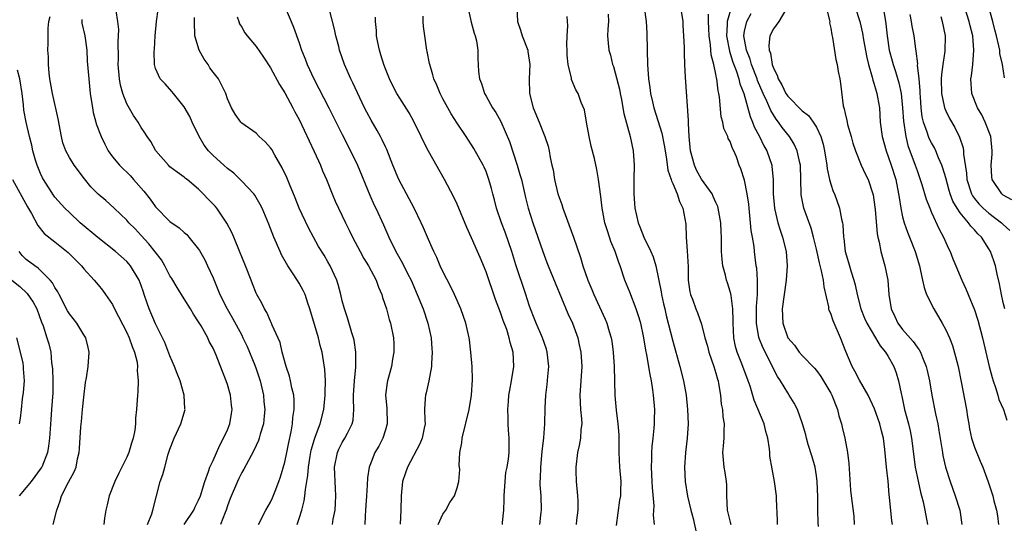
# Model space of a CAD drawing. Units: inches. Extents: x 2598000 to 2601000, y 1506000 to 1509000.
# Drawn here: x 2598268 to 2598405, y 1506175 to 1506245 of the extents above; entities that cross this region are included whole.
import ezdxf

# ---------------------------------------------------------------- set-up
doc = ezdxf.new("R2010")
doc.units = ezdxf.units.IN
doc.header["$MEASUREMENT"] = 0
doc.layers.add('LD25981506_2ft', color=254, linetype='Continuous')

msp = doc.modelspace()

# ---------------------------------------------------------------- linework, layer by layer
at = {"layer": 'LD25981506_2ft'}
for points, elevation in [([(2598406.2, 1506220.2), (2598405, 1506220.84), (2598404.8, 1506221), (2598403.47, 1506223), (2598403.4, 1506223.4), (2598403.31, 1506225), (2598403.47, 1506226.53), (2598403.48, 1506227), (2598403.28, 1506229), (2598402.5, 1506231), (2598402, 1506232), (2598401.44, 1506233), (2598400.65, 1506235), (2598400.49, 1506237), (2598400.57, 1506237.43), (2598400.75, 1506239), (2598400.93, 1506241), (2598400.75, 1506243), (2598400.4, 1506244.4), (2598400.28, 1506245), (2598399, 1506249)], 8316), ([(2598305.04, 1506246.96), (2598305.87, 1506245), (2598306.22, 1506244.22), (2598307, 1506242.01), (2598307.33, 1506241), (2598307.81, 1506239.81), (2598308.1, 1506239), (2598309.03, 1506237), (2598311.13, 1506233), (2598313, 1506229.28), (2598314.16, 1506227), (2598315.1, 1506225), (2598316.82, 1506220.82), (2598317.44, 1506219.44), (2598317.66, 1506219), (2598318.72, 1506216.72), (2598319.48, 1506215), (2598320.45, 1506213), (2598320.65, 1506212.65), (2598321, 1506212), (2598321.36, 1506211.36), (2598322.08, 1506209.92), (2598322.56, 1506209), (2598323.43, 1506207), (2598324.23, 1506205), (2598324.92, 1506203), (2598325.36, 1506201), (2598325.46, 1506199.46), (2598325.51, 1506199), (2598325.42, 1506197.42), (2598325.43, 1506197), (2598325.03, 1506194.97), (2598324.66, 1506193.34), (2598324.56, 1506193), (2598324.55, 1506192.55), (2598324.46, 1506191), (2598324.47, 1506189.53), (2598324.51, 1506189), (2598324.4, 1506188.4), (2598324.12, 1506187), (2598323.78, 1506186.22), (2598322.06, 1506183), (2598321.79, 1506182.21), (2598321.39, 1506181), (2598321.17, 1506179), (2598321.15, 1506177), (2598321.03, 1506175.03)], 8278), ([(2598330.48, 1506247), (2598330.92, 1506244.92), (2598331.36, 1506243.36), (2598331.5, 1506243), (2598331.67, 1506242.33), (2598331.88, 1506241), (2598331.88, 1506239.88), (2598331.95, 1506238.05), (2598332.08, 1506237), (2598332.36, 1506236.36), (2598332.77, 1506235), (2598333, 1506234.61), (2598333.92, 1506233), (2598334.35, 1506232.35), (2598335.07, 1506231.07), (2598336.28, 1506228.28), (2598337.35, 1506225), (2598337.72, 1506223.72), (2598337.92, 1506223), (2598338.5, 1506220.5), (2598338.88, 1506219), (2598339.5, 1506217), (2598340.89, 1506213), (2598341.48, 1506211.48), (2598341.66, 1506211), (2598342.62, 1506208.62), (2598344.38, 1506204.38), (2598345.03, 1506203), (2598345.76, 1506201), (2598345.99, 1506199.99), (2598346.19, 1506199), (2598346.32, 1506197), (2598346.21, 1506195), (2598346.08, 1506193), (2598346.16, 1506191), (2598346.29, 1506189.71), (2598346.32, 1506189), (2598346.22, 1506188.22), (2598346.17, 1506187), (2598345.99, 1506186.01), (2598345.73, 1506185), (2598345.49, 1506183), (2598345.52, 1506182.48), (2598345.57, 1506181), (2598345.74, 1506179), (2598345.76, 1506178.24), (2598345.77, 1506177), (2598345.59, 1506175.59), (2598345.55, 1506175)], 8286), ([(2598337.3, 1506247), (2598337.4, 1506245), (2598337.8, 1506243.8), (2598338.04, 1506243), (2598338.8, 1506241), (2598338.83, 1506240.83), (2598339.1, 1506239), (2598339.01, 1506237), (2598339.05, 1506235), (2598339.58, 1506233), (2598340.4, 1506231), (2598341, 1506229.45), (2598341.21, 1506229), (2598341.64, 1506227.64), (2598341.79, 1506227), (2598341.92, 1506226.08), (2598342.16, 1506225), (2598342.34, 1506224.34), (2598342.54, 1506223), (2598343.02, 1506221), (2598343.54, 1506219.54), (2598343.69, 1506219), (2598345.2, 1506215), (2598346.15, 1506212.15), (2598346.47, 1506211), (2598347.16, 1506209), (2598347.72, 1506207.72), (2598348.01, 1506207), (2598349.59, 1506203.59), (2598349.83, 1506203), (2598350.16, 1506201.84), (2598350.42, 1506201), (2598350.5, 1506200.5), (2598350.71, 1506199), (2598350.85, 1506197), (2598350.93, 1506192.93), (2598351.11, 1506190.89), (2598351.37, 1506189), (2598351.48, 1506187.48), (2598351.49, 1506185), (2598351.58, 1506183), (2598351.75, 1506181), (2598351.73, 1506179.73), (2598351.7, 1506179), (2598351.6, 1506178.4), (2598351.14, 1506174.86)], 8288), ([(2598355, 1506247), (2598355.3, 1506245), (2598355.37, 1506243.37), (2598355.42, 1506241), (2598355.49, 1506239), (2598355.64, 1506237), (2598355.82, 1506235.82), (2598355.91, 1506235), (2598356.17, 1506233.83), (2598356.37, 1506233), (2598357.48, 1506229.48), (2598357.81, 1506227.81), (2598357.93, 1506227), (2598358.14, 1506225.86), (2598358.31, 1506224.31), (2598358.77, 1506223), (2598358.81, 1506222.81), (2598359, 1506222.45), (2598359.6, 1506221), (2598359.93, 1506219.93), (2598360.4, 1506219), (2598360.8, 1506216.8), (2598360.88, 1506215), (2598361, 1506213.09), (2598361.12, 1506210.88), (2598361.16, 1506209), (2598361.37, 1506207.37), (2598361.47, 1506207), (2598361.77, 1506206.23), (2598362.2, 1506205), (2598362.44, 1506204.44), (2598363, 1506202.86), (2598363.48, 1506201), (2598363.82, 1506199.82), (2598364.03, 1506199), (2598364.72, 1506197), (2598365, 1506196.06), (2598365.22, 1506195.22), (2598365.3, 1506195), (2598365.38, 1506194.62), (2598365.64, 1506193), (2598365.75, 1506191.75), (2598365.9, 1506191), (2598365.98, 1506189.98), (2598366.14, 1506189), (2598366.1, 1506188.1), (2598366.1, 1506187), (2598366.03, 1506185.97), (2598365.92, 1506185), (2598366.09, 1506183), (2598366.24, 1506182.24), (2598366.42, 1506181), (2598366.46, 1506180.46), (2598366.5, 1506179), (2598366.58, 1506177), (2598367, 1506175.31), (2598367.09, 1506175)], 8294), ([(2598373.59, 1506175), (2598373.59, 1506175.59), (2598373.43, 1506178.57), (2598373.42, 1506179), (2598373.18, 1506181), (2598372.52, 1506184.52), (2598372.51, 1506185), (2598372.47, 1506185.53), (2598372.23, 1506187), (2598371.95, 1506187.95), (2598371.71, 1506189), (2598370.31, 1506192.31), (2598369.75, 1506194.25), (2598369.5, 1506195), (2598368.62, 1506197.38), (2598367.97, 1506199), (2598367.75, 1506199.75), (2598367.49, 1506201), (2598367.39, 1506203), (2598367.4, 1506203.4), (2598367.36, 1506205), (2598367.11, 1506206.89), (2598367.09, 1506207.09), (2598367, 1506207.43), (2598366.62, 1506208.62), (2598366.48, 1506209), (2598366.32, 1506209.68), (2598365.97, 1506211), (2598365.87, 1506211.87), (2598365.79, 1506213), (2598365.77, 1506213.77), (2598365.79, 1506215), (2598365.74, 1506215.74), (2598365.71, 1506217), (2598365.34, 1506219), (2598365.26, 1506219.26), (2598365, 1506219.8), (2598364.64, 1506220.64), (2598364.46, 1506221), (2598363, 1506223.06), (2598362.32, 1506224.32), (2598362, 1506225), (2598361.47, 1506227), (2598361.29, 1506229), (2598361.2, 1506230.8), (2598361.2, 1506231.2), (2598360.76, 1506237.24), (2598360.68, 1506239), (2598360.63, 1506240.63), (2598360.62, 1506241.38), (2598360.56, 1506243), (2598360.44, 1506244.44), (2598360.43, 1506245), (2598360.14, 1506247)], 8296), ([(2598367.11, 1506246.89), (2598366.58, 1506245), (2598366.58, 1506244.58), (2598366.49, 1506243), (2598366.88, 1506240.88), (2598367, 1506240.55), (2598367.36, 1506239.36), (2598367.82, 1506238.18), (2598368.2, 1506237), (2598368.34, 1506236.34), (2598368.88, 1506235), (2598369.76, 1506231.76), (2598370.1, 1506231), (2598370.35, 1506230.35), (2598371.05, 1506229), (2598371.69, 1506227.69), (2598372.08, 1506227), (2598372.77, 1506225), (2598372.81, 1506224.81), (2598372.97, 1506223), (2598372.97, 1506221.03), (2598373.15, 1506219), (2598373.21, 1506218.79), (2598373.63, 1506217), (2598373.94, 1506215.94), (2598374.28, 1506215), (2598374.77, 1506213), (2598374.91, 1506211), (2598374.78, 1506209), (2598374.21, 1506205), (2598374.3, 1506203), (2598375, 1506200.97), (2598375.94, 1506199.94), (2598376.6, 1506199), (2598377, 1506198.54), (2598378.74, 1506196.74), (2598379, 1506196.42), (2598379.61, 1506195.61), (2598381, 1506193.26), (2598381.14, 1506193), (2598381.91, 1506191), (2598382.13, 1506190.13), (2598382.48, 1506189), (2598382.56, 1506188.56), (2598382.94, 1506187), (2598383.3, 1506185), (2598383.49, 1506183.49), (2598383.76, 1506179.76), (2598383.84, 1506179), (2598384.18, 1506176.18), (2598384.25, 1506175)], 8300), ([(2598380.36, 1506247), (2598380.83, 1506245.17), (2598380.84, 1506245), (2598380.82, 1506244.82), (2598381, 1506244.09), (2598381.14, 1506243.14), (2598381.25, 1506242.75), (2598381.69, 1506239.69), (2598381.88, 1506239), (2598382.02, 1506238.02), (2598382.24, 1506237), (2598382.36, 1506236.36), (2598382.72, 1506233.28), (2598382.8, 1506233), (2598382.86, 1506232.86), (2598383, 1506232.19), (2598383.23, 1506231.23), (2598383.26, 1506231), (2598383.34, 1506230.66), (2598383.83, 1506229), (2598384.07, 1506228.07), (2598384.43, 1506227), (2598385.24, 1506225), (2598385.79, 1506223.79), (2598386.19, 1506223), (2598386.87, 1506221), (2598386.89, 1506220.89), (2598387, 1506220.18), (2598387.17, 1506218.83), (2598387.44, 1506215.44), (2598387.54, 1506215), (2598387.73, 1506214.27), (2598387.96, 1506213), (2598388.53, 1506211), (2598388.92, 1506209), (2598389.08, 1506207), (2598389.41, 1506205), (2598389.93, 1506203.93), (2598390.35, 1506203), (2598391, 1506202.14), (2598392.48, 1506200.48), (2598393, 1506199.69), (2598393.31, 1506199.31), (2598393.46, 1506199), (2598393.74, 1506198.26), (2598394.29, 1506197), (2598394.43, 1506196.43), (2598394.73, 1506195), (2598395.05, 1506193), (2598395.58, 1506190.42), (2598395.89, 1506189), (2598396.05, 1506188.06), (2598396.53, 1506185), (2598396.6, 1506184.6), (2598396.97, 1506183), (2598397.61, 1506181), (2598398.33, 1506179), (2598398.94, 1506177), (2598399.24, 1506175)], 8306), ([(2598384.37, 1506247), (2598385.02, 1506245), (2598385.39, 1506243.39), (2598385.53, 1506242.47), (2598386, 1506240), (2598386.24, 1506239), (2598386.77, 1506237.23), (2598386.85, 1506236.85), (2598387, 1506236.4), (2598387.3, 1506235.3), (2598387.41, 1506235), (2598387.51, 1506234.49), (2598387.76, 1506233), (2598387.89, 1506231), (2598388.14, 1506229), (2598388.69, 1506227), (2598389, 1506226.21), (2598389.41, 1506225), (2598390.03, 1506223), (2598390.43, 1506221), (2598390.49, 1506220.49), (2598390.74, 1506219), (2598391, 1506217.81), (2598391.21, 1506217), (2598391.66, 1506215.66), (2598391.94, 1506215), (2598392.73, 1506213), (2598393.33, 1506211), (2598393.45, 1506210.55), (2598393.77, 1506209), (2598393.97, 1506207.97), (2598394.33, 1506207), (2598395.32, 1506205), (2598396.51, 1506203), (2598397, 1506202.09), (2598397.5, 1506201), (2598397.92, 1506199.92), (2598398.37, 1506198.37), (2598398.71, 1506197), (2598399.16, 1506194.84), (2598399.89, 1506191), (2598400.04, 1506189.96), (2598400.19, 1506189), (2598400.32, 1506188.32), (2598400.6, 1506187), (2598401, 1506185.77), (2598401.81, 1506183.81), (2598402.18, 1506183), (2598402.92, 1506180.92), (2598403.41, 1506179.41), (2598403.53, 1506179), (2598403.69, 1506178.31), (2598404.06, 1506177), (2598404.19, 1506176.19), (2598404.35, 1506175)], 8308), ([(2598388.27, 1506247), (2598388.62, 1506245), (2598388.66, 1506244.66), (2598388.82, 1506243), (2598389.13, 1506241), (2598389.54, 1506239.54), (2598389.68, 1506239), (2598390.02, 1506238.02), (2598390.47, 1506236.47), (2598390.78, 1506235), (2598391, 1506233), (2598391.11, 1506231.11), (2598391.42, 1506229), (2598391.74, 1506227.74), (2598392.76, 1506225), (2598393, 1506224.26), (2598393.67, 1506222.33), (2598394.27, 1506220.27), (2598394.76, 1506219), (2598395, 1506218.43), (2598396.08, 1506216.08), (2598396.67, 1506215), (2598397, 1506214.23), (2598397.39, 1506213.39), (2598397.6, 1506213), (2598397.98, 1506211.98), (2598398.41, 1506211), (2598399.23, 1506209), (2598399.79, 1506207.79), (2598400.1, 1506207), (2598401, 1506204.86), (2598401.45, 1506203.45), (2598402.13, 1506201), (2598403.03, 1506197), (2598403.44, 1506195.44), (2598403.58, 1506195), (2598403.93, 1506194.07), (2598404.26, 1506193), (2598404.41, 1506192.41), (2598405.03, 1506191), (2598405.5, 1506189.5)], 8310), ([(2598405.17, 1506237.17), (2598404.88, 1506239), (2598404.54, 1506240.54), (2598404.51, 1506241), (2598404.41, 1506241.59), (2598404.07, 1506243), (2598403.83, 1506243.83), (2598403.56, 1506245), (2598403.01, 1506247.01)], 8318), ([(2598291, 1506175), (2598292.33, 1506177), (2598292.53, 1506177.47), (2598293, 1506178.39), (2598293.25, 1506179), (2598293.86, 1506181), (2598294.39, 1506182.39), (2598294.57, 1506183), (2598295, 1506183.91), (2598295.94, 1506186.06), (2598296.48, 1506187), (2598297, 1506188.19), (2598297.33, 1506189), (2598297.55, 1506190.45), (2598297.65, 1506191), (2598297.59, 1506191.59), (2598297.41, 1506193), (2598297, 1506194.47), (2598296.82, 1506195), (2598296.3, 1506196.3), (2598295.43, 1506198.57), (2598295, 1506199.55), (2598294.48, 1506200.48), (2598294.27, 1506201), (2598293.34, 1506202.66), (2598293, 1506203.22), (2598292.26, 1506204.26), (2598291.86, 1506205), (2598291, 1506206.42), (2598290, 1506208), (2598289.25, 1506209.25), (2598289, 1506209.62), (2598288.27, 1506211), (2598287.81, 1506211.81), (2598286.96, 1506212.96), (2598286.07, 1506214.07), (2598285, 1506215.24), (2598284.14, 1506216.14), (2598283.28, 1506217), (2598283, 1506217.33), (2598281.23, 1506219), (2598280.07, 1506220.07), (2598279, 1506220.98), (2598278, 1506222), (2598277.09, 1506223.09), (2598275.65, 1506225), (2598275, 1506226.07), (2598274.51, 1506227), (2598274.11, 1506228.11), (2598273.91, 1506229), (2598273.46, 1506231.46), (2598272.64, 1506235), (2598272.3, 1506237), (2598272.18, 1506237.82), (2598272.09, 1506239), (2598272.1, 1506240.1), (2598272.02, 1506241), (2598272.05, 1506241.95), (2598272.05, 1506244.05), (2598272.16, 1506245), (2598272.31, 1506245.69)], 8266), ([(2598301.31, 1506175), (2598302.36, 1506177), (2598303, 1506178.11), (2598303.29, 1506178.71), (2598303.64, 1506179.64), (2598304.18, 1506181), (2598304.39, 1506181.61), (2598305, 1506183.66), (2598305.29, 1506185), (2598305.57, 1506186.43), (2598305.88, 1506187.88), (2598306.07, 1506189), (2598306.13, 1506189.87), (2598306.31, 1506191), (2598306.3, 1506192.3), (2598306.23, 1506193), (2598305.97, 1506194.03), (2598305.79, 1506195), (2598305.64, 1506195.64), (2598305.18, 1506197), (2598304.64, 1506199), (2598304.34, 1506200.34), (2598303.24, 1506202.76), (2598303.11, 1506203.11), (2598303, 1506203.29), (2598302.49, 1506204.49), (2598302.17, 1506205), (2598301.8, 1506205.8), (2598301.1, 1506207), (2598301, 1506207.21), (2598300.5, 1506208.51), (2598300.29, 1506209), (2598299.51, 1506211), (2598299, 1506212.25), (2598298.8, 1506212.8), (2598297.88, 1506215), (2598297.62, 1506215.62), (2598296.94, 1506216.94), (2598295.51, 1506219), (2598295.28, 1506219.28), (2598295, 1506219.6), (2598293, 1506221.68), (2598291.39, 1506223), (2598291.17, 1506223.17), (2598291, 1506223.33), (2598290.01, 1506224.01), (2598289, 1506224.79), (2598288.78, 1506225), (2598287.03, 1506227), (2598286.32, 1506228.32), (2598285.83, 1506229), (2598285.52, 1506229.52), (2598285, 1506230.26), (2598284.56, 1506231), (2598283.92, 1506231.92), (2598283, 1506233.53), (2598282.45, 1506235), (2598282.12, 1506236.12), (2598281.98, 1506237), (2598281.79, 1506239), (2598281.83, 1506239.83), (2598281.78, 1506242.22), (2598281.85, 1506243), (2598281.9, 1506243.9), (2598281.76, 1506245), (2598281.52, 1506246.48)], 8270), ([(2598306.73, 1506175), (2598307, 1506175.83), (2598307.35, 1506177), (2598307.7, 1506178.3), (2598307.79, 1506179), (2598307.85, 1506179.85), (2598308.2, 1506181.8), (2598308.28, 1506183), (2598308.51, 1506184.51), (2598308.67, 1506185.33), (2598309.11, 1506186.89), (2598309.27, 1506187.27), (2598309.91, 1506189), (2598310.44, 1506191), (2598310.63, 1506193), (2598310.61, 1506193.39), (2598310.64, 1506195), (2598310.55, 1506196.55), (2598310.17, 1506199), (2598309.9, 1506199.9), (2598309.67, 1506201), (2598308.49, 1506205), (2598308.19, 1506205.81), (2598307.81, 1506207), (2598307.57, 1506207.57), (2598307, 1506208.57), (2598306.26, 1506209.74), (2598305.43, 1506211), (2598304.55, 1506212.55), (2598304.34, 1506213), (2598303.46, 1506215), (2598302.78, 1506216.78), (2598301.83, 1506219), (2598301.55, 1506219.55), (2598300.81, 1506220.81), (2598300.66, 1506221), (2598299, 1506222.8), (2598297.88, 1506223.88), (2598297, 1506224.53), (2598296.5, 1506225), (2598295, 1506226.33), (2598294.38, 1506227), (2598293.79, 1506227.79), (2598293.06, 1506229), (2598292.08, 1506231), (2598291.76, 1506231.76), (2598291, 1506233.14), (2598289.48, 1506235), (2598289.28, 1506235.28), (2598288.33, 1506236.33), (2598287.66, 1506237), (2598287, 1506238.48), (2598286.84, 1506239), (2598286.79, 1506240.79), (2598286.84, 1506241.16), (2598286.93, 1506243), (2598287.15, 1506245), (2598287.35, 1506246.65)], 8272), ([(2598311.62, 1506175), (2598311.74, 1506175.74), (2598312, 1506177), (2598312.05, 1506177.95), (2598312.08, 1506179), (2598312.03, 1506180.03), (2598311.93, 1506183), (2598312.32, 1506185), (2598312.53, 1506185.47), (2598313, 1506186.39), (2598313.36, 1506187), (2598313.7, 1506187.7), (2598314.38, 1506189), (2598314.49, 1506189.51), (2598314.62, 1506191), (2598314.54, 1506192.54), (2598314.56, 1506193), (2598314.68, 1506195), (2598314.9, 1506196.9), (2598314.89, 1506199), (2598314.64, 1506200.64), (2598314.55, 1506201), (2598314.31, 1506201.69), (2598313.74, 1506203.74), (2598313.3, 1506205), (2598313, 1506206.14), (2598312.8, 1506207), (2598312.41, 1506208.41), (2598312.22, 1506209), (2598311.29, 1506211), (2598311, 1506211.54), (2598310.46, 1506212.47), (2598309.7, 1506213.7), (2598308.27, 1506216.27), (2598307, 1506219), (2598306.44, 1506220.44), (2598305.63, 1506222.37), (2598305.28, 1506223.28), (2598304.64, 1506224.64), (2598303.59, 1506226.41), (2598303.17, 1506227.17), (2598303, 1506227.41), (2598302.26, 1506228.26), (2598301.42, 1506229), (2598301, 1506229.45), (2598299, 1506230.87), (2598298.85, 1506231), (2598298.1, 1506232.1), (2598297.56, 1506233), (2598297, 1506234.26), (2598296.77, 1506235), (2598296.19, 1506236.19), (2598295.76, 1506237), (2598295, 1506237.95), (2598294.57, 1506238.57), (2598294.32, 1506239), (2598293.78, 1506239.78), (2598293.07, 1506241), (2598292.48, 1506243), (2598292.44, 1506245), (2598292.44, 1506245.56)], 8274), ([(2598298.35, 1506245.65), (2598298.6, 1506245), (2598298.69, 1506244.69), (2598299, 1506244.21), (2598299.43, 1506243.43), (2598299.76, 1506243), (2598301, 1506241.51), (2598302.02, 1506240.02), (2598303, 1506238.53), (2598304.25, 1506236.25), (2598305, 1506235.05), (2598306.11, 1506233), (2598306.41, 1506232.41), (2598307, 1506231.34), (2598309.09, 1506226.91), (2598309.94, 1506225), (2598310.24, 1506224.24), (2598310.8, 1506223), (2598311.58, 1506221), (2598312, 1506220), (2598312.45, 1506219), (2598313, 1506217.94), (2598313.45, 1506217), (2598313.97, 1506215.97), (2598314.43, 1506215), (2598315.46, 1506213), (2598316, 1506212), (2598316.62, 1506211), (2598317.71, 1506209), (2598318.04, 1506208.04), (2598318.5, 1506207), (2598318.6, 1506206.6), (2598319.14, 1506205), (2598319.53, 1506203.53), (2598319.71, 1506203), (2598320.12, 1506201), (2598320.15, 1506200.15), (2598320.18, 1506199), (2598319.99, 1506198.01), (2598319.84, 1506197), (2598319.27, 1506195), (2598319.22, 1506194.78), (2598319.03, 1506193), (2598319.18, 1506191.18), (2598319.23, 1506189), (2598319, 1506188.16), (2598318.65, 1506187), (2598318.08, 1506185.92), (2598317.54, 1506185), (2598317, 1506183.68), (2598316.75, 1506183), (2598316.49, 1506181.51), (2598316.47, 1506180.47), (2598316.35, 1506179), (2598316.24, 1506177), (2598316.17, 1506176.17), (2598316.13, 1506175)], 8276), ([(2598326.36, 1506175), (2598327, 1506176.43), (2598327.41, 1506177), (2598327.95, 1506178.05), (2598328.62, 1506179), (2598329, 1506180.1), (2598329.24, 1506181), (2598329.34, 1506182.66), (2598329.25, 1506183.25), (2598329.37, 1506185), (2598329.63, 1506186.37), (2598329.68, 1506187), (2598330.64, 1506191), (2598330.98, 1506193), (2598331.11, 1506195.11), (2598331.06, 1506197), (2598330.91, 1506199), (2598330.7, 1506200.7), (2598330.65, 1506201), (2598330.19, 1506203), (2598329.51, 1506205), (2598328.63, 1506207), (2598328.09, 1506208.09), (2598327, 1506210.21), (2598326.63, 1506211), (2598326.14, 1506212.14), (2598325.72, 1506213), (2598325.51, 1506213.51), (2598325, 1506214.65), (2598324.3, 1506216.3), (2598323.98, 1506217), (2598322.98, 1506219), (2598320.86, 1506223), (2598320.02, 1506225), (2598319.18, 1506227.18), (2598319, 1506227.55), (2598318.55, 1506228.55), (2598318.32, 1506229), (2598317.85, 1506229.85), (2598317, 1506231.28), (2598316.4, 1506232.4), (2598316.09, 1506233), (2598314.46, 1506236.46), (2598314.18, 1506237), (2598313.29, 1506239), (2598312.62, 1506241), (2598312.49, 1506241.51), (2598312.11, 1506243), (2598311.92, 1506243.92), (2598311.19, 1506246.81)], 8280), ([(2598335.29, 1506175), (2598335.3, 1506175.3), (2598335.48, 1506177), (2598335.53, 1506178.47), (2598335.52, 1506179), (2598335.65, 1506181), (2598335.77, 1506182.23), (2598335.94, 1506183), (2598336.15, 1506184.15), (2598336.22, 1506185), (2598336.24, 1506187), (2598336.11, 1506188.11), (2598336.08, 1506189), (2598336.1, 1506189.9), (2598336.03, 1506191), (2598336.11, 1506192.11), (2598336.2, 1506193), (2598336.3, 1506193.7), (2598336.55, 1506195), (2598336.86, 1506197), (2598336.78, 1506199), (2598336.35, 1506200.35), (2598336.24, 1506201), (2598335.88, 1506202.12), (2598335.38, 1506203.38), (2598335, 1506204.51), (2598334.32, 1506206.32), (2598333, 1506210.18), (2598332.17, 1506212.17), (2598331.8, 1506213), (2598331, 1506214.9), (2598330.34, 1506216.34), (2598329, 1506219.56), (2598328.54, 1506220.54), (2598327.22, 1506223), (2598325, 1506226.94), (2598324.29, 1506228.29), (2598323.98, 1506229), (2598323, 1506231.01), (2598322.29, 1506232.29), (2598321, 1506234.32), (2598320.59, 1506235), (2598320.04, 1506236.04), (2598319.58, 1506237), (2598319, 1506238.41), (2598318.77, 1506239), (2598318.37, 1506240.37), (2598318.16, 1506241), (2598317.93, 1506242.07), (2598317.77, 1506243), (2598317.74, 1506243.74), (2598317.6, 1506245), (2598317.6, 1506245.6)], 8282), ([(2598340.47, 1506175), (2598340.7, 1506176.7), (2598340.73, 1506177), (2598340.66, 1506179), (2598340.54, 1506180.54), (2598340.54, 1506181), (2598340.59, 1506181.41), (2598340.64, 1506183), (2598340.84, 1506185.16), (2598341.05, 1506187.05), (2598341.2, 1506189), (2598341.22, 1506191.22), (2598341.31, 1506193), (2598341.53, 1506194.47), (2598341.61, 1506195.61), (2598341.74, 1506197), (2598341.53, 1506199), (2598341.41, 1506199.41), (2598340.86, 1506201), (2598339.99, 1506203), (2598339.71, 1506203.71), (2598339.18, 1506205), (2598339, 1506205.52), (2598338.53, 1506207), (2598337.15, 1506211.15), (2598336.58, 1506213), (2598335.66, 1506215.66), (2598335.14, 1506217), (2598334.44, 1506219), (2598334.16, 1506220.16), (2598333.93, 1506221), (2598333.76, 1506221.76), (2598333.41, 1506223), (2598333.31, 1506223.31), (2598333, 1506224.12), (2598332.74, 1506224.74), (2598332.61, 1506225), (2598331.31, 1506227.31), (2598330.23, 1506229), (2598329, 1506230.85), (2598328.17, 1506232.17), (2598327.69, 1506233), (2598327, 1506234.26), (2598326.62, 1506235), (2598326.14, 1506236.14), (2598325.75, 1506237), (2598325.6, 1506237.6), (2598325.16, 1506239), (2598325.15, 1506239.15), (2598324.82, 1506240.82), (2598324.77, 1506241), (2598324.48, 1506243), (2598324.32, 1506244.32), (2598324.27, 1506245), (2598324.25, 1506245.75)], 8284), ([(2598356.45, 1506175), (2598356.32, 1506176.32), (2598356.41, 1506177.59), (2598356.17, 1506180.17), (2598356.14, 1506181), (2598356.03, 1506183), (2598356.08, 1506184.08), (2598356.09, 1506185), (2598356.15, 1506185.85), (2598356.28, 1506187), (2598356.41, 1506188.41), (2598356.44, 1506189), (2598356.44, 1506189.56), (2598356.48, 1506191), (2598356.33, 1506193), (2598356.24, 1506193.76), (2598356.04, 1506195), (2598355.86, 1506195.86), (2598355.41, 1506198.59), (2598355.26, 1506199.26), (2598354.98, 1506201), (2598354.53, 1506203), (2598354.18, 1506204.18), (2598353.9, 1506205), (2598353, 1506207.35), (2598352.33, 1506209), (2598351.67, 1506211), (2598351.48, 1506211.48), (2598350.99, 1506213), (2598350.38, 1506214.38), (2598350.19, 1506215), (2598349.89, 1506215.89), (2598349.56, 1506217), (2598349.18, 1506219), (2598349, 1506220.65), (2598348.68, 1506223), (2598348.42, 1506224.42), (2598348.08, 1506225.92), (2598347.64, 1506227.64), (2598347.34, 1506229), (2598346.97, 1506231), (2598346.69, 1506232.69), (2598346.25, 1506233.75), (2598345.82, 1506235), (2598345.51, 1506235.51), (2598344.91, 1506236.91), (2598344.89, 1506237.11), (2598344.44, 1506239), (2598344.31, 1506240.31), (2598344.31, 1506241), (2598344.27, 1506241.73), (2598344.3, 1506243), (2598344.4, 1506244.4), (2598344.3, 1506245.7)], 8290), ([(2598350.02, 1506246.02), (2598350.05, 1506245), (2598349.94, 1506243.94), (2598349.92, 1506243), (2598350.02, 1506241.98), (2598350.08, 1506241), (2598350.31, 1506240.31), (2598350.63, 1506239), (2598350.74, 1506238.74), (2598351, 1506237.86), (2598351.57, 1506235.57), (2598351.67, 1506235), (2598351.85, 1506234.15), (2598352.06, 1506233), (2598352.19, 1506232.19), (2598353.07, 1506229), (2598353.5, 1506227), (2598353.64, 1506225), (2598353.57, 1506223), (2598353.58, 1506222.42), (2598353.56, 1506221), (2598353.65, 1506219.65), (2598353.73, 1506219), (2598354.18, 1506217), (2598354.43, 1506216.43), (2598354.98, 1506215), (2598355.96, 1506213), (2598356.26, 1506212.26), (2598356.62, 1506211), (2598357.38, 1506207.38), (2598357.41, 1506207), (2598357.72, 1506205.72), (2598357.87, 1506205), (2598358.08, 1506204.09), (2598359, 1506200.5), (2598359.99, 1506197), (2598360.51, 1506195), (2598360.87, 1506193), (2598361.05, 1506191), (2598361.12, 1506189), (2598361.02, 1506187), (2598360.77, 1506185), (2598360.63, 1506183), (2598360.74, 1506181), (2598361.04, 1506178.96), (2598361.5, 1506177), (2598361.83, 1506175.83), (2598362.29, 1506173.71)], 8292), ([(2598379.3, 1506174.7), (2598379.25, 1506175.25), (2598379.19, 1506177), (2598379.17, 1506178.83), (2598379.11, 1506181), (2598379, 1506181.79), (2598378.8, 1506183), (2598378.4, 1506184.4), (2598377.85, 1506186.15), (2598377.61, 1506187), (2598377.5, 1506187.5), (2598377.07, 1506189), (2598376.35, 1506191), (2598375.88, 1506191.88), (2598375.22, 1506193), (2598375, 1506193.3), (2598374, 1506195), (2598373.58, 1506195.58), (2598373, 1506196.68), (2598372.72, 1506197.28), (2598371.56, 1506199.56), (2598371, 1506201.04), (2598370.66, 1506203), (2598370.67, 1506205.33), (2598370.79, 1506207), (2598370.81, 1506208.81), (2598370.79, 1506209), (2598370.69, 1506210.69), (2598370.63, 1506211), (2598370.39, 1506213), (2598370.33, 1506213.67), (2598370.11, 1506215), (2598369.93, 1506215.93), (2598369.83, 1506217), (2598369.61, 1506219), (2598369.57, 1506219.57), (2598369.37, 1506221), (2598369, 1506222.92), (2598368.48, 1506224.48), (2598368.26, 1506225), (2598367.85, 1506226.15), (2598367.51, 1506227), (2598367.33, 1506227.33), (2598367, 1506228.28), (2598366.73, 1506228.73), (2598366.66, 1506229), (2598366.1, 1506230.1), (2598365.95, 1506231), (2598365.74, 1506231.74), (2598365.52, 1506234.48), (2598365.43, 1506235), (2598365.33, 1506235.33), (2598365.13, 1506237), (2598365.1, 1506237.1), (2598365, 1506237.67), (2598364.72, 1506239), (2598364.36, 1506240.36), (2598364.24, 1506241.76), (2598364.05, 1506243), (2598364.03, 1506244.03), (2598363.99, 1506245), (2598363.98, 1506246.02)], 8298), ([(2598389.58, 1506175), (2598389.49, 1506175.49), (2598389.18, 1506178.82), (2598389.14, 1506179.14), (2598388.98, 1506181.02), (2598388.75, 1506183), (2598388.54, 1506185.46), (2598388.34, 1506187), (2598388.05, 1506188.05), (2598387.83, 1506189), (2598387.09, 1506191.09), (2598386.19, 1506193), (2598385, 1506195.09), (2598384.34, 1506196.34), (2598383.97, 1506197), (2598383.09, 1506199.09), (2598382.36, 1506201), (2598381.33, 1506203.33), (2598381, 1506204.38), (2598380.79, 1506204.8), (2598380.74, 1506205), (2598380.72, 1506205.28), (2598380.07, 1506208.07), (2598379.98, 1506209), (2598379.72, 1506210.28), (2598379.41, 1506211.41), (2598379, 1506213.32), (2598378.61, 1506215), (2598378.26, 1506216.26), (2598377.26, 1506219), (2598376.87, 1506220.87), (2598376.85, 1506221), (2598376.81, 1506223), (2598376.76, 1506225), (2598376.68, 1506225.32), (2598376.32, 1506227), (2598375.91, 1506227.91), (2598375.24, 1506229), (2598374.24, 1506230.24), (2598373.73, 1506231), (2598373.4, 1506231.4), (2598372.63, 1506232.63), (2598372.11, 1506233.89), (2598371.58, 1506235), (2598370.8, 1506236.8), (2598370.74, 1506237), (2598369.96, 1506239), (2598369.75, 1506239.75), (2598369.24, 1506241), (2598368.9, 1506243), (2598369, 1506243.64), (2598369.31, 1506245), (2598369.91, 1506246.09)], 8302), ([(2598374.83, 1506246.83), (2598373.75, 1506245), (2598373, 1506243.97), (2598372.53, 1506243), (2598372.36, 1506241.64), (2598372.41, 1506241), (2598372.59, 1506240.59), (2598372.83, 1506239), (2598373, 1506238.5), (2598373.55, 1506237.55), (2598373.68, 1506237), (2598374.2, 1506236.2), (2598374.73, 1506235), (2598375, 1506234.59), (2598377, 1506232.57), (2598377.9, 1506231.9), (2598378.56, 1506231), (2598379, 1506230.31), (2598379.63, 1506229), (2598379.94, 1506227.94), (2598380.13, 1506227), (2598380.44, 1506225), (2598380.5, 1506224.5), (2598380.83, 1506223), (2598381, 1506222.37), (2598381.34, 1506221.34), (2598381.49, 1506221), (2598382.22, 1506219), (2598382.5, 1506217.5), (2598382.63, 1506217), (2598382.69, 1506216.69), (2598382.78, 1506215), (2598382.81, 1506214.81), (2598383.01, 1506213), (2598383.47, 1506211.47), (2598383.84, 1506210.16), (2598384.21, 1506209), (2598384.37, 1506208.37), (2598384.67, 1506207), (2598385.2, 1506205), (2598385.71, 1506203.71), (2598386.02, 1506203), (2598387.21, 1506201), (2598387.86, 1506199.86), (2598388.63, 1506199), (2598389, 1506198.4), (2598389.79, 1506197), (2598390.1, 1506196.1), (2598390.44, 1506195), (2598390.78, 1506193.22), (2598390.88, 1506192.88), (2598391.27, 1506191), (2598391.8, 1506189), (2598392.03, 1506188.03), (2598392.23, 1506187), (2598392.76, 1506183), (2598393, 1506181.69), (2598393.48, 1506179.48), (2598393.62, 1506179), (2598393.84, 1506178.16), (2598394.09, 1506177), (2598394.46, 1506175)], 8304), ([(2598405.23, 1506205), (2598405, 1506205.88), (2598404.74, 1506207), (2598404.49, 1506208.49), (2598404.16, 1506209.84), (2598403.9, 1506211), (2598403.68, 1506211.68), (2598403.22, 1506213), (2598403, 1506213.37), (2598401.97, 1506215), (2598401.46, 1506215.46), (2598401, 1506216.01), (2598400.5, 1506216.5), (2598400.17, 1506217), (2598399, 1506218.39), (2598398.59, 1506219), (2598397.99, 1506219.99), (2598397.63, 1506221), (2598397.48, 1506221.48), (2598397, 1506223.23), (2598396.59, 1506224.59), (2598396.44, 1506225), (2598395.99, 1506226.01), (2598395.6, 1506227), (2598395.41, 1506227.41), (2598395, 1506228.11), (2598394.71, 1506228.71), (2598394.59, 1506229), (2598394.42, 1506229.58), (2598393.9, 1506231), (2598393.73, 1506231.73), (2598393.58, 1506233), (2598393.48, 1506234.52), (2598393.43, 1506235), (2598393.42, 1506235.42), (2598393.29, 1506237), (2598393.08, 1506238.92), (2598393.09, 1506239.09), (2598392.87, 1506240.87), (2598392.81, 1506241.19), (2598392.59, 1506243), (2598392.34, 1506244.34), (2598392.24, 1506245), (2598392.03, 1506245.97)], 8312), ([(2598396.32, 1506245.68), (2598396.52, 1506245), (2598396.93, 1506243), (2598396.89, 1506240.89), (2598396.59, 1506239), (2598396.39, 1506237.61), (2598396.36, 1506237), (2598396.41, 1506235), (2598396.8, 1506233.2), (2598396.83, 1506233), (2598396.87, 1506232.87), (2598397, 1506232.57), (2598397.51, 1506231.51), (2598398.24, 1506230.24), (2598398.91, 1506228.91), (2598399.42, 1506227.42), (2598399.48, 1506227), (2598399.48, 1506226.52), (2598399.89, 1506223.89), (2598399.94, 1506223), (2598400.58, 1506221), (2598400.72, 1506220.72), (2598401, 1506220.36), (2598401.62, 1506219.62), (2598402.22, 1506219), (2598403, 1506218.31), (2598404.75, 1506217), (2598405, 1506216.75), (2598405.93, 1506215.93)], 8314), ([(2598276.73, 1506245.27), (2598276.76, 1506244.76), (2598277.14, 1506243), (2598277.42, 1506241), (2598277.5, 1506239.5), (2598277.71, 1506237), (2598277.92, 1506235), (2598278.2, 1506233), (2598278.33, 1506232.33), (2598278.67, 1506231), (2598278.75, 1506230.75), (2598279.42, 1506229), (2598279.92, 1506227.92), (2598280.42, 1506227), (2598281, 1506226.18), (2598281.96, 1506225), (2598282.48, 1506224.48), (2598283, 1506224.03), (2598283.5, 1506223.5), (2598283.92, 1506223), (2598285.39, 1506221.39), (2598286.26, 1506220.26), (2598287, 1506219.23), (2598289, 1506217.17), (2598290.29, 1506216.29), (2598291, 1506215.62), (2598291.34, 1506215.34), (2598291.65, 1506215), (2598293, 1506213.31), (2598293.12, 1506213.12), (2598293.84, 1506211.84), (2598294.24, 1506211), (2598295, 1506209.34), (2598295.69, 1506207.69), (2598295.95, 1506207), (2598296.96, 1506205), (2598297.73, 1506203.73), (2598299, 1506201.33), (2598299.17, 1506201), (2598299.75, 1506199.75), (2598300.81, 1506197.19), (2598301, 1506196.67), (2598301.54, 1506195), (2598302.01, 1506193), (2598302.09, 1506192.09), (2598302.22, 1506191), (2598302.11, 1506190.11), (2598302.03, 1506189), (2598301.57, 1506187.57), (2598301.43, 1506187), (2598301.32, 1506186.68), (2598301, 1506185.99), (2598300.7, 1506185.3), (2598299.92, 1506183.92), (2598299.3, 1506182.7), (2598299, 1506182.22), (2598298.61, 1506181.39), (2598298.4, 1506181), (2598297.38, 1506178.62), (2598297, 1506177.59), (2598296.81, 1506177), (2598296.67, 1506176.67), (2598296.06, 1506175)], 8268), ([(2598285.89, 1506175), (2598286.47, 1506176.47), (2598286.63, 1506177), (2598287.65, 1506181), (2598288.03, 1506181.97), (2598288.27, 1506183), (2598288.77, 1506184.77), (2598289, 1506185.48), (2598289.6, 1506187), (2598290.53, 1506189), (2598291.11, 1506191), (2598291.09, 1506191.09), (2598291, 1506193), (2598290.42, 1506195), (2598290, 1506196), (2598289.63, 1506197), (2598289, 1506198.45), (2598288.31, 1506200.31), (2598287.99, 1506201), (2598287, 1506202.94), (2598286.11, 1506205), (2598285.81, 1506205.81), (2598285.43, 1506207), (2598285.31, 1506207.31), (2598285, 1506208.26), (2598284.73, 1506209), (2598283.52, 1506211), (2598283.28, 1506211.28), (2598283, 1506211.58), (2598281.44, 1506213), (2598278.96, 1506214.96), (2598276.52, 1506217), (2598275, 1506218.41), (2598274.38, 1506219), (2598273, 1506220.55), (2598272.81, 1506220.81), (2598271.4, 1506223), (2598271.26, 1506223.26), (2598271, 1506223.83), (2598270.52, 1506225), (2598270.3, 1506225.7), (2598269.92, 1506227), (2598269.77, 1506227.77), (2598269.45, 1506229), (2598268.99, 1506231), (2598268.65, 1506232.65), (2598268.61, 1506233.39), (2598268.41, 1506235), (2598268.13, 1506237), (2598267.77, 1506238.23)], 8264), ([(2598267.1, 1506223), (2598269.19, 1506219.19), (2598269.72, 1506218.28), (2598270.59, 1506216.59), (2598271.49, 1506215.49), (2598273, 1506214.33), (2598274.85, 1506212.85), (2598276.67, 1506211), (2598277, 1506210.57), (2598278.46, 1506209), (2598279, 1506208.35), (2598279.6, 1506207.6), (2598280.04, 1506207), (2598281, 1506205.63), (2598281.3, 1506205), (2598283, 1506201.74), (2598283.34, 1506201), (2598283.75, 1506199.75), (2598284.08, 1506199), (2598284.42, 1506197.58), (2598284.5, 1506197), (2598284.46, 1506196.45), (2598284.59, 1506195), (2598284.55, 1506193.45), (2598284.47, 1506193), (2598284.35, 1506191), (2598284.22, 1506189.78), (2598284.22, 1506189), (2598284.13, 1506188.13), (2598283.9, 1506187), (2598283.66, 1506186.34), (2598283.29, 1506185), (2598283, 1506184.37), (2598282.32, 1506183), (2598281.87, 1506182.13), (2598281.34, 1506181), (2598280.54, 1506179), (2598280.25, 1506177.75), (2598280.06, 1506177), (2598279.89, 1506175.89), (2598279.79, 1506175)], 8262), ([(2598272.73, 1506175), (2598273.24, 1506177), (2598273.7, 1506178.3), (2598273.92, 1506179), (2598274.88, 1506180.88), (2598275.69, 1506182.31), (2598275.93, 1506183), (2598276.13, 1506184.13), (2598276.36, 1506185), (2598276.42, 1506185.58), (2598276.6, 1506188.6), (2598276.67, 1506189.33), (2598276.81, 1506191), (2598277, 1506192.73), (2598277.25, 1506194.75), (2598277.41, 1506195.41), (2598277.64, 1506197), (2598277.78, 1506199), (2598277.61, 1506199.61), (2598277.28, 1506201), (2598277, 1506201.41), (2598276.04, 1506203), (2598275, 1506204.34), (2598274.75, 1506204.75), (2598273.58, 1506207), (2598273.39, 1506207.39), (2598273, 1506207.98), (2598272.64, 1506208.64), (2598272.33, 1506209), (2598271, 1506210.36), (2598270.67, 1506210.67), (2598270.18, 1506211), (2598269, 1506211.9), (2598268.45, 1506212.45), (2598268, 1506213)], 8260), ([(2598267, 1506209.02), (2598268.1, 1506208.1), (2598269.13, 1506207.13), (2598269.96, 1506205.96), (2598270.47, 1506205), (2598271.14, 1506203.14), (2598271.34, 1506202.66), (2598271.87, 1506201), (2598272.13, 1506200.13), (2598272.4, 1506199), (2598272.52, 1506197.48), (2598272.62, 1506197), (2598272.64, 1506196.64), (2598272.7, 1506195), (2598272.7, 1506193.3), (2598272.52, 1506191), (2598272.4, 1506189.6), (2598272.25, 1506187), (2598272.12, 1506185.88), (2598271.97, 1506185), (2598271.15, 1506183), (2598271.1, 1506182.9), (2598269.68, 1506181), (2598269, 1506180.13), (2598268.02, 1506179)], 8258), ([(2598268.05, 1506189), (2598268.2, 1506189.8), (2598268.32, 1506191), (2598268.5, 1506192.5), (2598268.63, 1506193.37), (2598268.77, 1506195), (2598268.64, 1506196.64), (2598268.64, 1506197), (2598268.55, 1506197.45), (2598268.2, 1506199), (2598267.7, 1506201)], 8256)]:
    msp.add_lwpolyline(points, dxfattribs=dict(at, elevation=elevation))

doc.saveas('drawing.dxf')
